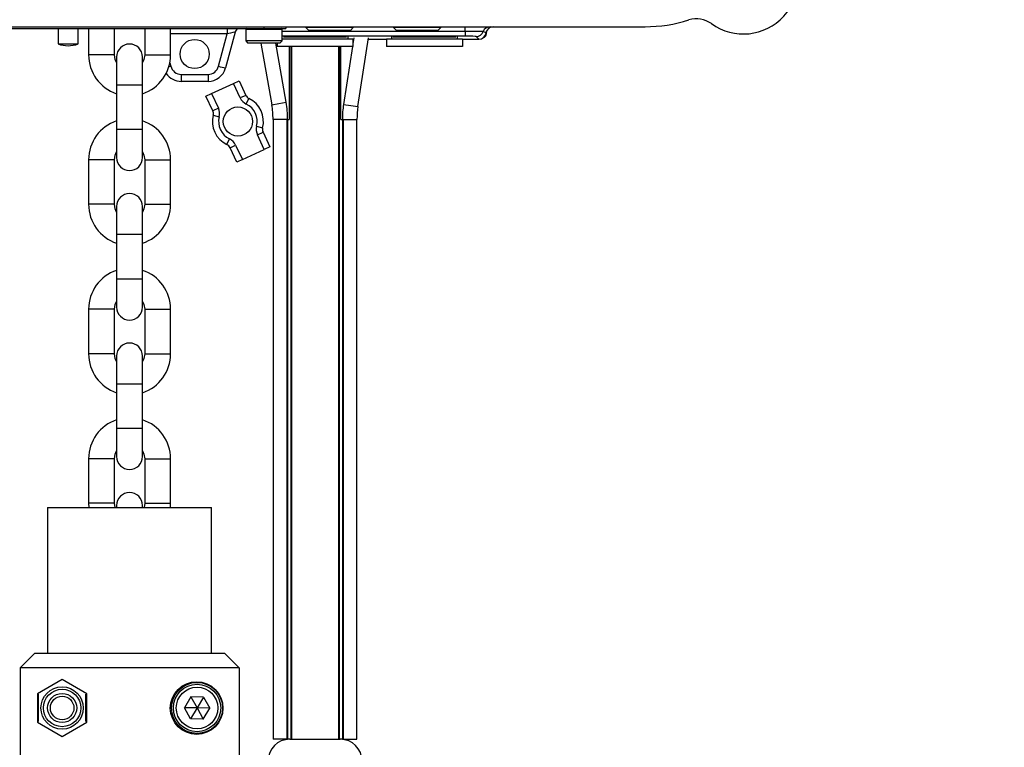
# Model space of a CAD drawing. Units: millimetres. Extents: x 5 to 836, y 5 to 589.
# Drawn here: x 559 to 694, y 233 to 333 of the extents above; entities that cross this region are included whole.
import ezdxf

# ---------------------------------------------------------------- set-up
doc = ezdxf.new("R2010")
doc.units = ezdxf.units.MM
doc.layers.add('SLD-0', color=7, linetype='Continuous')
doc.styles.add('SLDTEXTSTYLE0', font='TXT', dxfattribs={"width": 0.75})
doc.dimstyles.new('SLDDIMSTYLE0', dxfattribs={"dimtxt": 3.5, "dimasz": 3.302, "dimexe": 0, "dimexo": 0.0625, "dimgap": 0.875, "dimtad": 1, "dimlfac": 2, "dimrnd": 1e-09, "dimzin": 12, "dimdsep": 46, "dimtxsty": 'SLDTEXTSTYLE0', "dimsah": 1, "dimcen": 0.09, "dimadec": 0, "dimazin": 3, "dimtfac": 1, "dimtofl": 0, "dimtmove": 0, "dimatfit": 3, "dimfxl": 1, "dimfrac": 2, "dimtolj": 1, "dimtzin": 12, "dimarcsym": 0})

# ---------------------------------------------------------------- blocks, each defined once
blk = doc.blocks.new('_D_4')
at = {"layer": 'SLD-0', "color": 96, "true_color": 0x008000}
for p, q in [((580.71, 504.43), (704.42, 504.43)), ((703.42, 168.09), (703.42, 504.43)), ((575.71, 168.09), (704.42, 168.09))]:
    blk.add_line(p, q, dxfattribs=at)
for points in [[(703.42, 504.43), (702.91, 501.13), (703.93, 501.13)], [(703.42, 168.09), (703.93, 171.39), (702.91, 171.39)]]:
    blk.add_solid(points, dxfattribs=at)
at = {"layer": 'SLD-0', "color": 96, "true_color": 0x008000, "insert": (698.91, 327.01), "char_height": 3.5, "attachment_point": 1, "rotation": 90, "style": 'SLDTEXTSTYLE0'}
blk.add_mtext('min. 431', dxfattribs=at)
blk = doc.blocks.new('_D_6')
at = {"layer": 'SLD-0', "color": 96, "true_color": 0x008000}
for p, q in [((569.26, 426.92), (481.46, 426.92)), ((482.46, 426.92), (482.46, 331.92)), ((529.46, 331.92), (481.46, 331.92))]:
    blk.add_line(p, q, dxfattribs=at)
for points in [[(482.46, 426.92), (481.95, 423.62), (482.97, 423.62)], [(482.46, 331.92), (482.97, 335.22), (481.95, 335.22)]]:
    blk.add_solid(points, dxfattribs=at)
at = {"layer": 'SLD-0', "color": 96, "true_color": 0x008000, "insert": (477.95, 376.39), "char_height": 3.5, "attachment_point": 1, "rotation": 90, "style": 'SLDTEXTSTYLE0'}
blk.add_mtext('190', dxfattribs=at)

msp = doc.modelspace()

# ---------------------------------------------------------------- linework, layer by layer
at = {"color": 7, "linetype": 'Continuous', "lineweight": 25}
for p, q in [((527.2081, 332.1675), (645.2081, 332.1675)), ((592.9581, 332.1675), (592.9581, 331.9175)), ((595.9581, 332.1675), (595.9581, 331.9175)), ((598.7081, 332.1675), (598.7081, 332.0675)), ((605.2081, 332.0675), (605.2081, 332.1675)), ((610.7081, 332.1675), (610.7081, 332.0675)), ((617.2081, 332.0675), (617.2081, 332.1675)), ((620.5637, 331.5154), (620.5637, 332.1675)), ((533.4581, 331.9175), (592.9581, 331.9175)), ((564.7331, 331.9175), (564.7331, 329.8025)), ((567.4831, 329.8025), (567.4831, 331.9175)), ((568.912, 331.9175), (568.912, 328.3151)), ((572.462, 328.3151), (572.462, 331.9175)), ((576.612, 331.9175), (576.612, 328.3151)), ((580.162, 328.3151), (580.162, 331.9175)), ((587.9332, 331.2024), (580.162, 331.2024)), ((586.7387, 326.7443), (587.9332, 331.2024)), ((589.0191, 331.4263), (587.7046, 326.5204)), ((587.9332, 331.9175), (587.9332, 331.2024)), ((590.4581, 331.7925), (590.4581, 330.2175)), ((593.9378, 331.7925), (590.4581, 331.7925)), ((592.9581, 331.9175), (595.9581, 331.9175)), ((595.4581, 331.7925), (593.9378, 331.7925)), ((595.4581, 330.2175), (595.4581, 331.7925)), ((620.5637, 331.5154), (595.4581, 331.5154)), ((620.5637, 330.8639), (595.4581, 330.8639)), ((595.6414, 330.7841), (604.2748, 330.7841)), ((598.7081, 332.0675), (599.1081, 331.6675)), ((605.2081, 332.0675), (598.7081, 332.0675)), ((604.8081, 331.6675), (599.1081, 331.6675)), ((604.4581, 330.7841), (604.4581, 330.4524)), ((604.8081, 331.6675), (605.2081, 332.0675)), ((610.4581, 330.7841), (610.4581, 330.4524)), ((610.6414, 330.7841), (619.2748, 330.7841)), ((610.7081, 332.0675), (611.1081, 331.6675)), ((617.2081, 332.0675), (610.7081, 332.0675)), ((616.8081, 331.6675), (611.1081, 331.6675)), ((616.8081, 331.6675), (617.2081, 332.0675)), ((619.4581, 330.7841), (619.4581, 330.4524)), ((620.5637, 331.5154), (620.5637, 330.8639)), ((622.4238, 330.4524), (622.0628, 330.8134)), ((623.4581, 331.1675), (623.4581, 331.4951)), ((564.7331, 329.8025), (567.4831, 329.8025)), ((590.4581, 330.2175), (590.7581, 329.9175)), ((593.9378, 330.2175), (590.4581, 330.2175)), ((593.8202, 329.9175), (590.7581, 329.9175)), ((592.5402, 329.9175), (594.0334, 321.4493)), ((595.1581, 329.9175), (593.8202, 329.9175)), ((595.4581, 330.2175), (593.9378, 330.2175)), ((596.003, 321.7966), (594.5711, 329.9175)), ((594.7581, 329.9175), (594.7581, 329.4524)), ((605.1581, 329.4524), (594.7581, 329.4524)), ((595.1581, 329.9175), (595.4581, 330.2175)), ((605.1581, 330.4524), (595.4581, 330.4524)), ((596.4005, 329.4524), (596.4005, 319.4524)), ((596.6593, 329.4524), (596.6593, 234.4524)), ((596.757, 329.4524), (596.757, 234.4524)), ((603.1592, 329.4524), (603.1592, 234.4524)), ((603.2569, 329.4524), (603.2569, 234.4524)), ((603.5157, 319.4524), (603.5157, 329.4524)), ((605.0935, 329.4524), (603.8665, 321.5146)), ((605.2756, 330.6305), (605.1581, 329.8705)), ((605.1581, 330.4524), (605.1581, 329.4524)), ((605.1581, 330.4524), (605.2481, 330.4524)), ((605.8431, 321.2091), (607.2993, 330.6305)), ((607.2718, 330.4524), (609.7581, 330.4524)), ((609.7581, 330.4524), (609.7581, 329.4524)), ((620.1581, 330.4524), (609.7581, 330.4524)), ((620.1581, 329.4524), (609.7581, 329.4524)), ((620.1581, 330.4524), (620.1581, 329.4524)), ((620.1581, 330.4524), (622.4238, 330.4524)), ((570.687, 328.3151), (568.912, 328.3151)), ((572.462, 328.3151), (570.687, 328.3151)), ((576.612, 328.3151), (578.387, 328.3151)), ((578.387, 328.3151), (580.162, 328.3151)), ((572.762, 328.0151), (572.762, 324.1651)), ((576.312, 324.1651), (576.312, 328.0151)), ((580.0525, 327.2109), (580.1775, 326.7443)), ((581.6264, 325.6326), (585.2898, 325.6326)), ((581.6264, 325.6326), (581.6264, 324.6675)), ((585.2898, 325.6326), (585.2898, 324.6675)), ((572.762, 324.1651), (572.762, 318.0651)), ((576.312, 324.1651), (572.762, 324.1651)), ((576.312, 318.0651), (576.312, 324.1651)), ((585.2898, 324.6675), (581.6264, 324.6675)), ((585.7801, 323.0003), (588.7709, 324.395)), ((588.7709, 324.395), (589.5413, 324.7542)), ((589.7037, 322.3946), (588.7709, 324.395)), ((589.5413, 324.7542), (590.4741, 322.7538)), ((585.0097, 322.6411), (585.7801, 323.0003)), ((585.9425, 320.6407), (585.0097, 322.6411)), ((585.7801, 323.0003), (586.7129, 321)), ((590.4741, 322.7538), (589.7037, 322.3946)), ((590.5336, 321.556), (590.9009, 322.3225)), ((594.0334, 321.4493), (595.0182, 321.623)), ((595.0182, 321.623), (596.003, 321.7966)), ((603.8665, 321.5146), (604.8548, 321.3618)), ((604.8548, 321.3618), (605.8431, 321.2091)), ((586.7129, 321), (585.9425, 320.6407)), ((585.9986, 320.0365), (586.8219, 319.8252)), ((594.2081, 319.4524), (594.2081, 234.4524)), ((596.1101, 319.4524), (594.2081, 319.4524)), ((596.1101, 319.4524), (596.1101, 234.4524)), ((596.1101, 319.4524), (596.2003, 319.4524)), ((596.2003, 319.4524), (596.2003, 234.4524)), ((596.2003, 319.4524), (596.4005, 319.4524)), ((603.5157, 319.4524), (603.716, 319.4524)), ((603.716, 319.4524), (603.716, 234.4524)), ((603.716, 319.4524), (603.8062, 319.4524)), ((603.8062, 319.4524), (603.8062, 234.4524)), ((603.8062, 319.4524), (605.7081, 319.4524)), ((605.7081, 234.4524), (605.7081, 319.4524)), ((572.762, 318.0651), (572.762, 314.2151)), ((576.312, 318.0651), (572.762, 318.0651)), ((576.312, 314.2151), (576.312, 318.0651)), ((591.9553, 318.507), (592.7786, 318.2956)), ((592.0643, 317.3322), (592.8347, 317.6915)), ((592.9971, 315.3319), (592.0643, 317.3322)), ((592.8347, 317.6915), (593.7675, 315.6911)), ((587.8763, 316.0097), (588.2436, 316.7762)), ((588.3031, 315.5784), (589.0735, 315.9376)), ((589.0735, 315.9376), (590.0063, 313.9372)), ((589.2359, 313.578), (588.3031, 315.5784)), ((590.0063, 313.9372), (592.9971, 315.3319)), ((593.7675, 315.6911), (592.9971, 315.3319)), ((568.912, 313.9151), (568.912, 307.8151)), ((570.687, 313.9151), (568.912, 313.9151)), ((572.462, 313.9151), (570.687, 313.9151)), ((572.462, 307.8151), (572.462, 313.9151)), ((576.612, 313.9151), (576.612, 307.8151)), ((576.612, 313.9151), (578.387, 313.9151)), ((578.387, 313.9151), (580.162, 313.9151)), ((580.162, 307.8151), (580.162, 313.9151)), ((590.0063, 313.9372), (589.2359, 313.578)), ((570.687, 307.8151), (568.912, 307.8151)), ((572.462, 307.8151), (570.687, 307.8151)), ((576.612, 307.8151), (578.387, 307.8151)), ((578.387, 307.8151), (580.162, 307.8151)), ((572.762, 307.5151), (572.762, 303.6651)), ((576.312, 303.6651), (576.312, 307.5151)), ((572.762, 303.6651), (572.762, 297.5651)), ((576.312, 303.6651), (572.762, 303.6651)), ((576.312, 297.5651), (576.312, 303.6651)), ((572.762, 297.5651), (572.762, 293.7151)), ((576.312, 297.5651), (572.762, 297.5651)), ((576.312, 293.7151), (576.312, 297.5651)), ((568.912, 293.4151), (568.912, 287.3151)), ((570.687, 293.4151), (568.912, 293.4151)), ((572.462, 293.4151), (570.687, 293.4151)), ((572.462, 287.3151), (572.462, 293.4151)), ((576.612, 293.4151), (576.612, 287.3151)), ((576.612, 293.4151), (578.387, 293.4151)), ((578.387, 293.4151), (580.162, 293.4151)), ((580.162, 287.3151), (580.162, 293.4151)), ((570.687, 287.3151), (568.912, 287.3151)), ((572.462, 287.3151), (570.687, 287.3151)), ((572.762, 287.0151), (572.762, 283.1651)), ((576.312, 283.1651), (576.312, 287.0151)), ((576.612, 287.3151), (578.387, 287.3151)), ((578.387, 287.3151), (580.162, 287.3151)), ((572.762, 283.1651), (572.762, 277.0651)), ((576.312, 283.1651), (572.762, 283.1651)), ((576.312, 277.0651), (576.312, 283.1651)), ((572.762, 277.0651), (572.762, 273.2151)), ((576.312, 277.0651), (572.762, 277.0651)), ((576.312, 273.2151), (576.312, 277.0651)), ((568.912, 272.9151), (568.912, 266.8151)), ((570.687, 272.9151), (568.912, 272.9151)), ((572.462, 272.9151), (570.687, 272.9151)), ((572.462, 266.8151), (572.462, 272.9151)), ((576.612, 272.9151), (576.612, 266.8151)), ((576.612, 272.9151), (578.387, 272.9151)), ((578.387, 272.9151), (580.162, 272.9151)), ((580.162, 266.8151), (580.162, 272.9151)), ((563.287, 266.2401), (563.287, 246.2401)), ((563.287, 266.2401), (574.537, 266.2401)), ((568.912, 266.8151), (568.9414, 266.2401)), ((570.687, 266.8151), (568.912, 266.8151)), ((572.462, 266.8151), (570.687, 266.8151)), ((572.5432, 266.2401), (572.462, 266.8151)), ((572.762, 266.5151), (572.762, 266.2401)), ((574.537, 266.2401), (585.787, 266.2401)), ((576.312, 266.2401), (576.312, 266.5151)), ((576.612, 266.8151), (576.5307, 266.2401)), ((576.612, 266.8151), (578.387, 266.8151)), ((578.387, 266.8151), (580.162, 266.8151)), ((580.1325, 266.2401), (580.162, 266.8151)), ((585.787, 246.2401), (585.787, 266.2401)), ((559.537, 244.2401), (561.537, 246.2401)), ((561.537, 246.2401), (587.537, 246.2401)), ((587.537, 246.2401), (589.537, 244.2401)), ((589.537, 244.2401), (559.537, 244.2401)), ((559.537, 244.2401), (559.537, 219.2401)), ((589.537, 244.2401), (589.537, 219.2401)), ((565.287, 242.6373), (561.912, 240.6887)), ((568.662, 240.6887), (565.287, 242.6373)), ((561.912, 240.6887), (561.912, 236.7916)), ((562.037, 236.8638), (562.037, 240.6165)), ((568.537, 236.8638), (568.537, 240.6165)), ((568.662, 236.7916), (568.662, 240.6887)), ((582.9468, 240.2548), (582.0552, 238.7699)), ((584.6786, 240.225), (582.9468, 240.2548)), ((582.9468, 240.2548), (583.787, 238.7401)), ((584.6786, 240.225), (583.787, 238.7401)), ((584.6786, 240.225), (585.5187, 238.7104)), ((582.8953, 237.2552), (582.0552, 238.7699)), ((583.787, 238.7401), (582.0552, 238.7699)), ((583.787, 238.7401), (582.8953, 237.2552)), ((585.5187, 238.7104), (583.787, 238.7401)), ((583.787, 238.7401), (584.6271, 237.2255)), ((584.6271, 237.2255), (585.5187, 238.7104)), ((561.912, 236.7916), (565.287, 234.843)), ((565.287, 234.843), (568.662, 236.7916)), ((584.6271, 237.2255), (582.8953, 237.2552)), ((596.1101, 234.4524), (594.2081, 234.4524)), ((596.2003, 234.4524), (596.1101, 234.4524)), ((596.5286, 234.4524), (596.2003, 234.4524)), ((596.5286, 234.4524), (603.3877, 234.4524)), ((603.716, 234.4524), (603.3877, 234.4524)), ((603.8062, 234.4524), (603.716, 234.4524)), ((603.8062, 234.4524), (605.7081, 234.4524))]:
    msp.add_line(p, q, dxfattribs=at)
at = {"color": 7, "linetype": 'Continuous', "lineweight": 25, "flags": 128}
for points in [[(572.762, 327.2404), (572.5635, 327.6739), (572.462, 328.3151)], [(576.612, 328.3151), (576.5104, 327.6739), (576.312, 327.2404)], [(579.9179, 326.6761), (579.9902, 326.6948), (580.1775, 326.7443)], [(572.462, 313.9151), (572.5635, 314.5564), (572.762, 314.9899)], [(576.312, 314.9899), (576.5104, 314.5564), (576.612, 313.9151)], [(572.762, 306.7404), (572.5635, 307.1739), (572.462, 307.8151)], [(576.612, 307.8151), (576.5104, 307.1739), (576.312, 306.7404)], [(572.462, 293.4151), (572.5635, 294.0564), (572.762, 294.4899)], [(576.312, 294.4899), (576.5104, 294.0564), (576.612, 293.4151)], [(572.762, 286.2404), (572.5635, 286.6739), (572.462, 287.3151)], [(576.612, 287.3151), (576.5104, 286.6739), (576.312, 286.2404)], [(572.462, 272.9151), (572.5635, 273.5564), (572.762, 273.9899)], [(576.312, 273.9899), (576.5104, 273.5564), (576.612, 272.9151)]]:
    msp.add_lwpolyline(points, dxfattribs=at)
at = {"color": 7, "linetype": 'Continuous', "lineweight": 25}
for centre, radius in [((583.4581, 328.4175), 2), ((589.3886, 319.1661), 2), ((583.73, 238.7277), 3.608), ((583.787, 238.7401), 3.5), ((583.787, 238.7401), 3.25), ((565.287, 238.7401), 2.9), ((565.287, 238.7401), 2.5651), ((565.287, 238.7401), 2), ((565.287, 238.7401), 1.6165), ((583.787, 238.7401), 2.85)]:
    msp.add_circle(centre, radius, dxfattribs=at)
for centre, radius, start, end in [((658.7081, 338.6675), 7.5, 234.144242, 40.896578), ((623.9541, 331.1685), 0.999, 90.018317, 161.217965), ((624.4034, 331.1669), 1.0006, 89.982279, 171.804597), ((645.2081, 352.1675), 20, 270, 287.474949), ((652.2649, 329.752), 3.5, 54.144242, 107.474949), ((589.9851, 331.1675), 1, 131.409622, 165), ((590.5831, 331.7925), 0.125, 90, 180), ((595.3331, 331.7925), 0.125, 0, 90), ((621.1521, 270.1911), 61.3272, 88.265516, 90.549663), ((622.0614, 331.8142), 1.0009, 270.083314, 341.104163), ((622.9581, 331.1675), 0.5, 281.197897, 0), ((566.1081, 333.4587), 3.9063, 249.390307, 290.609693), ((574.537, 328.0151), 1.775, 0, 180), ((574.537, 328.3151), 5.625, 180, 251.605645), ((574.537, 328.3151), 5.625, 288.394355, 0), ((581.6264, 327.1326), 1.5, 195, 270), ((585.2898, 327.1326), 1.5, 270, 345), ((588.8789, 333.7815), 7.3554, 253.083546, 260.81308), ((581.6264, 327.1675), 2.5, 213.979275, 270), ((585.2898, 327.1675), 2.5, 270, 345), ((591.2897, 323.1342), 0.9, 205, 244.400569), ((591.2897, 323.1342), 1.75, 205, 244.400569), ((589.3886, 319.1661), 2.65, 345.599431, 64.400569), ((589.3886, 319.1661), 3.5, 345.599431, 64.400569), ((582.7081, 319.4524), 11.5, 0, 10), ((582.7081, 319.4524), 13.5, 0, 10), ((617.2081, 319.4524), 13.5, 171.213388, 180), ((589.3886, 319.1661), 3.5, 165.599431, 244.400569), ((585.1268, 320.2604), 0.9, 345.599431, 25), ((585.1268, 320.2604), 1.75, 345.599431, 25), ((617.2081, 319.4524), 11.5, 171.213388, 180), ((574.537, 313.9151), 5.625, 108.394355, 180), ((574.537, 313.9151), 5.625, 0, 71.605645), ((589.3886, 319.1661), 2.65, 165.599431, 244.400569), ((593.6504, 318.0718), 1.75, 165.599431, 205), ((593.6504, 318.0718), 0.9, 165.599431, 205), ((587.4875, 315.198), 0.9, 25, 64.400569), ((587.4875, 315.198), 1.75, 25, 64.400569), ((574.537, 314.2151), 1.775, 180, 0), ((574.537, 307.5151), 1.775, 0, 180), ((574.537, 307.8151), 5.625, 180, 251.605645), ((574.537, 307.8151), 5.625, 288.394355, 0), ((574.537, 293.4151), 5.625, 108.394355, 180), ((574.537, 293.4151), 5.625, 0, 71.605645), ((574.537, 293.7151), 1.775, 180, 0), ((574.537, 287.0151), 1.775, 0, 180), ((574.537, 287.3151), 5.625, 180, 251.605645), ((574.537, 287.3151), 5.625, 288.394355, 0), ((574.537, 272.9151), 5.625, 108.394355, 180), ((574.537, 272.9151), 5.625, 0, 71.605645), ((574.537, 273.2151), 1.775, 180, 0), ((574.537, 266.5151), 1.775, 0, 180), ((596.5081, 231.4524), 3, 90, 180), ((603.4081, 231.4524), 3, 0, 90)]:
    msp.add_arc(centre, radius, start, end, dxfattribs=at)
for centre, major_axis, ratio, start_param, end_param in [((587.9145, 331.1675), (1.1046, 0.2593), 0.02618505, 6.26914131, 7.83090486), ((620.5637, 330.8115), (1.5, 0), 0.03492077, 0.03490659, 1.57079633), ((622.4226, 331.453), (0.708, -0.708), 0.99878277, 5.49839613, 6.92532926), ((622.7081, 331.1675), (2.2302, -0.9234), 0.17142511, 1.32089494, 1.50698318)]:
    msp.add_ellipse(centre, major_axis=major_axis, ratio=ratio, start_param=start_param, end_param=end_param, dxfattribs=at)

# ---------------------------------------------------------------- dimensions: what is measured, and where the dimension line sits
at = {"layer": 'SLD-0', "color": 96, "true_color": 0x008000}
for base, p1, p2, picture, middle in [((703.4201, 504.4349), (574.7081, 168.0897), (579.7067, 504.4349), '_D_4', (703.4201, 336.2623)), ((482.4581, 331.9175), (570.26, 426.9175), (530.4581, 331.9175), '_D_6', (482.4581, 380.2729))]:
    dim = msp.add_linear_dim(base=base, p1=p1, p2=p2, angle=90, dimstyle='SLDDIMSTYLE0', dxfattribs=at)
    dim.commit()
    dim.dimension.update_dxf_attribs({"geometry": picture, "text_midpoint": middle, "dimtype": 160})

doc.saveas('drawing.dxf')
